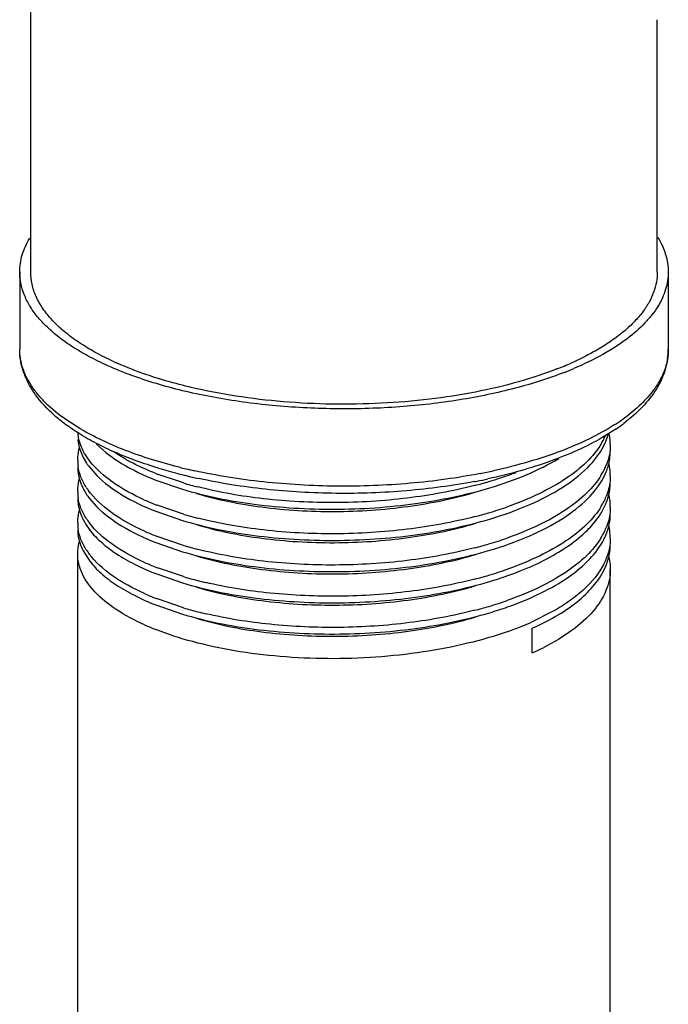
# Model space of a CAD drawing. Units: inches. Extents: x -14.3 to 17, y 0 to 19.3.
# Drawn here: x -5 to -4.8, y 6.5 to 6.8 of the extents above; entities that cross this region are included whole.
import ezdxf

# ---------------------------------------------------------------- set-up
doc = ezdxf.new("R2010")
doc.units = ezdxf.units.IN
doc.header["$LTSCALE"] = 0.935
doc.header["$MEASUREMENT"] = 0
doc.layers.get('0').update_dxf_attribs({"linetype": 'CONTINUOUS'})
doc.layers.add('02___PRT_ALL_AXES', color=7, linetype='CONTINUOUS')

msp = doc.modelspace()

# ---------------------------------------------------------------- linework, layer by layer
at = {"color": 7, "linetype": 'Continuous'}
for p, q in [((-4.8108199462, 6.834860316399999), (-4.8107859373, 6.8349187951)), ((-4.994895010400001, 6.7041676327), (-4.9996822276, 6.7072485928)), ((-4.823922612, 6.704308931), (-4.8284611287, 6.7014538697)), ((-4.8272968812, 6.7002049222), (-4.8264404645, 6.7026873925)), ((-4.9919691014, 6.693955323), (-4.9931426653, 6.6956125953)), ((-4.994074762099999, 6.6951304484), (-4.9930330794, 6.6933462674)), ((-4.9923952654, 6.692424316799999), (-4.9897376704, 6.689337719)), ((-4.962095671, 6.6869820449), (-4.9704283122, 6.689813998099999)), ((-4.9709555658, 6.687924199299999), (-4.9624063601, 6.6849767735)), ((-4.994112099700001, 6.685233985), (-4.993104940299999, 6.6834875948)), ((-4.9921447139, 6.6821180305), (-4.9897938924, 6.679424915299999)), ((-4.9620948294, 6.6770124063), (-4.9704281357, 6.6798445438)), ((-4.9709555658, 6.6779548136), (-4.9624063601, 6.6750073879)), ((-4.9941379906, 6.6753155852), (-4.993156169, 6.6735980871)), ((-4.993156169, 6.6735980871), (-4.9919318517, 6.671871905700001)), ((-4.9709555658, 6.667985428), (-4.9624063601, 6.6650380022)), ((-4.9620952838, 6.6670431572), (-4.970428231000001, 6.669875195199999)), ((-4.9941287713, 6.665328068099999), (-4.992000368399999, 6.6619906953)), ((-4.8273145839, 6.660287499600001), (-4.8263080768, 6.6633339852)), ((-4.9709555658, 6.6580160423), (-4.9624063601, 6.655068616599999)), ((-4.962084637799999, 6.6570705779), (-4.970425996499999, 6.659904939800001)), ((-4.9620835756, 6.6471008798), (-4.9704257746, 6.6499354679)), ((-4.9709555658, 6.648046656699999), (-4.9624063601, 6.645099230900001)), ((-4.8441201249, 6.646003356), (-4.851243704, 6.642445753200001)), ((-4.850747413000001, 6.6326970444), (-4.850747413000001, 6.6405696174))]:
    msp.add_line(p, q, dxfattribs=at)
for centre, radius, start, end in [((-4.8259318822, 6.7296969902), 0.0185803272, 351.2598979085, 359.9983029295), ((-4.8554759302, 6.7546171193), 0.0579916613, 305.0722228917, 307.1038707591), ((-4.859196638, 6.759898009800001), 0.0644516433, 302.4391552046, 305.0817243178), ((-4.8580729439, 6.7542688788), 0.0605164569, 304.3547229046, 307.0982061714), ((-4.9817825608, 6.70421927), 0.0140693294, 184.8868349241, 188.6287890312), ((-4.8465738902, 6.710469036599999), 0.0209357989, 332.8707566566, 337.0633321433999), ((-4.8429898126, 6.699153615599999), 0.0171426988, 7.393684577599999, 12.4062775744), ((-4.8483119587, 6.7113611822), 0.0228894632, 328.8140323721, 332.8671670568), ((-4.846589565099999, 6.708378765), 0.0209527888, 332.8264354584, 337.0388033404), ((-4.8424963962, 6.6992214551), 0.0166446554, 0.0013212589, 7.3806741111), ((-4.9819048612, 6.6942396049), 0.013946556, 180.0101006894, 188.0479090441), ((-4.974567419900001, 6.705439384500001), 0.0220731525, 213.2206953173, 216.130996655), ((-4.8465404406, 6.700483669700001), 0.0208987255, 332.8667723486, 337.2643475807001), ((-4.8431089506, 6.6891635287), 0.0172636547, 8.273675421, 13.3330436606), ((-4.981898779, 6.6921409863), 0.0139525151, 180.0026811762, 187.5911414476), ((-4.9372861087, 6.7750004337), 0.09140642460000001, 248.3861735961, 248.7412307729), ((-4.924280537900001, 6.842841860399999), 0.1579078989, 253.1659950072, 255.4718063283), ((-4.9215646544, 6.8532608914), 0.1686750718, 255.4665884812, 256.3962203252), ((-4.9212580764, 6.8612434762), 0.1743991571, 256.0498072304, 256.7187615848), ((-4.9198331795, 6.8673318649), 0.1806520502, 256.7225374185999, 257.6188478843), ((-4.9205892586, 6.857277010900001), 0.1728079401, 256.395087994, 256.8637591247001), ((-4.9034061833, 6.874327481799999), 0.1878143761, 281.0479144511, 282.3829948098), ((-4.8990487891, 6.8040893364), 0.1216272345, 286.4509745838, 289.3907010693999), ((-4.895104745, 6.792854961900001), 0.1097206585, 289.3957028485, 290.9359683396), ((-4.8483174971, 6.7013948168), 0.022895753, 328.800204743, 332.8657022304), ((-4.8465673094, 6.6984000514), 0.0209285953, 332.847677207, 337.2056969941), ((-4.8456070421, 6.6979847514), 0.019882429, 337.2369213326, 338.1439610879), ((-4.8425349223, 6.6892505391), 0.0166830804, 0.006574212800000001, 8.261651159400001), ((-4.9260689082, 6.808919449199999), 0.1271481741, 253.5400705527, 255.7018618159), ((-4.9192397814, 6.8631048378), 0.1787899592, 256.8670631204, 257.7671020492), ((-4.9049891423, 6.8752386149), 0.1911843174, 280.7757892853, 281.0058335332), ((-4.9034763299, 6.8187128627), 0.1369060056, 284.5432716063, 286.4949095974), ((-4.9039345067, 6.8699133376), 0.1857556455, 281.000097805, 282.130890459), ((-4.9818774062, 6.6842693497), 0.0139738418, 180.0065170322, 188.3025187963), ((-4.9745441924, 6.695479473300001), 0.0220976585, 212.8660217932, 217.2039649372), ((-4.974657008299999, 6.6975075547), 0.0219658171, 213.3402079626, 215.6939147300999), ((-4.843127618500001, 6.679190547999999), 0.0172826674, 8.4399644174, 13.4502687888), ((-4.9818312205, 6.682174742000001), 0.0140199099, 180.0155064811, 189.3276214591), ((-4.9392732157, 6.760065550499999), 0.08605811619999999, 245.8536311909, 248.3983927878), ((-4.9372853568, 6.7650329472), 0.09140846720000001, 248.3861739149, 248.7413419035), ((-4.8483382129, 6.691436606), 0.0229192431, 328.7480478449, 332.8537310318999), ((-4.846274430199999, 6.6903904627), 0.0206054828, 332.8239118371, 337.9082144448), ((-4.8456674936, 6.688039717100001), 0.0199476071, 337.1939998531, 337.8101504731), ((-4.8425420874, 6.679280739099999), 0.0166902401, 0.0079934872, 8.428724453999997), ((-4.9260689057, 6.7989501226), 0.1271482357, 253.5404730418, 255.7023763047), ((-4.9034744175, 6.808737693899999), 0.1368999357, 284.5436904627, 286.4938654356), ((-4.899121447200001, 6.7943466337), 0.121865234, 286.4524720466, 289.3173832186), ((-4.9818785822, 6.6742999536), 0.0139726725, 180.0064748912, 188.293491339), ((-4.9741663262, 6.6878715035), 0.0225586329, 212.8833958806, 217.2554827843), ((-4.981865518399999, 6.6722035728), 0.0139856917, 180.0082378574, 188.4959943438), ((-4.9393135905, 6.7499954328), 0.085949595, 245.8187272027, 248.3986958147), ((-4.8483440224, 6.6814703683), 0.0229258372, 328.7342946381, 332.8491243111001), ((-4.8462497264, 6.6804096602), 0.0205782809, 332.8160626294999, 338.0436394806), ((-4.8465725, 6.6784632436), 0.0209341908, 332.85649174, 337.0966211825), ((-4.8431501419, 6.669216769099999), 0.01730561, 8.577912189700001, 13.6279941283), ((-4.8425477854, 6.6693109604), 0.0166959428, 0.0093393019, 8.566609168400001), ((-4.937285758, 6.755062548200001), 0.09140737730000001, 248.386173742, 248.7412818514), ((-4.9034742654, 6.798766861900001), 0.1368985168, 284.5422661915, 286.4933769797), ((-4.8990977505, 6.784302035900001), 0.1217864021, 286.4511280947, 289.3424240351), ((-4.974180116399999, 6.677892704700001), 0.0225419525, 212.8971808935, 217.2033660422), ((-4.9260689114, 6.788980689700001), 0.1271481865, 253.5402556625, 255.7020987366), ((-4.9392842663, 6.740099231499999), 0.0860284351, 245.8436410982, 248.3984811934999), ((-4.8462274947, 6.670430034), 0.0205538151, 332.8075169489999, 338.1686083891), ((-4.9372774176, 6.7451142313), 0.0914300368, 248.3861779612, 248.7427006679), ((-4.8990307763, 6.774122252100001), 0.1215656572, 286.4501160638, 289.4100208441), ((-4.9260677627, 6.779016014600001), 0.1271530764, 253.5453689886999, 255.7085546009), ((-4.9240139463, 6.7870326145), 0.1354285773, 255.7037638543, 256.7759816213), ((-4.9034716157, 6.788786506699999), 0.1368872551, 284.5420438479001, 286.4946638908), ((-4.9392852995, 6.730127266699999), 0.0860256567, 245.8427711947, 248.3984885845), ((-4.9372780304, 6.735143301900001), 0.0914283759, 248.3861786462, 248.7428570222), ((-4.8989980458, 6.7640515941), 0.1214592425, 286.4502012431, 289.4426350723), ((-4.9260665157, 6.7690509831), 0.1271576042, 253.5458847588, 255.70913292), ((-4.924020128, 6.7770380548), 0.1354026568, 255.7042678081, 256.7662841233), ((-4.9034721939, 6.778818915900001), 0.1368891232, 284.5429368114, 286.4958935367), ((-4.899795765199999, 6.7644304235), 0.1240593479, 286.6248168357, 289.3653482729), ((-4.8901874795, 6.730601680099999), 0.09637471189999999, 291.8729270891, 293.8339312108), ((-4.939286, 6.7201561312), 0.08602377189999999, 245.842197981, 248.3984933819), ((-4.8940708201, 6.7402187555), 0.106746215, 289.4689281976, 291.8841737245), ((-4.8850281103, 6.7091965234), 0.0838292103, 294.1379501063001, 296.926594691)]:
    msp.add_arc(centre, radius, start, end, dxfattribs=at)
for points, knots in [([(-4.9954062415, 6.7027559957), (-4.996839587, 6.7036521637), (-4.9995672553, 6.7054940687), (-5.0044194382, 6.7093904869), (-5.008506794700001, 6.7137213735), (-5.0115096587, 6.7184857889), (-5.0131299974, 6.7221191342), (-5.0141264696, 6.7258715163), (-5.0143514894, 6.7284270364), (-5.0143514894, 6.7296964399)], [0, 0, 0, 0, 0.1476021977, 0.2869647256, 0.5431593587, 0.6624804625, 0.7773377937, 0.8891611345, 1, 1, 1, 1]), ([(-4.9996822276, 6.7072485928), (-5.001920000299999, 6.708830298500001), (-5.0050331161, 6.7113548507), (-5.008535187900001, 6.7151400594), (-5.0106366319, 6.7179580052), (-5.0122858189, 6.720835584500001), (-5.0134739685, 6.7237606905), (-5.0141908946, 6.726719140399999), (-5.0143513595, 6.728711883200001), (-5.0143514237, 6.7296964399)], [0, 0, 0, 0, 0.2952727104, 0.429235263, 0.5548728392, 0.6732156112000001, 0.7856561854999999, 0.8939133245, 1, 1, 1, 1]), ([(-4.8073514894, 6.7296964399), (-4.8073514894, 6.7286077577), (-4.8075163748, 6.7264199772), (-4.8085033008, 6.722070417999999), (-4.8109791125, 6.7167593154), (-4.8155865543, 6.710965540399999), (-4.8194472939, 6.7076071979), (-4.8215704449, 6.7060007825)], [0, 0, 0, 0, 0.1141446131, 0.228998512, 0.4662160173, 0.7208570891, 1, 1, 1, 1]), ([(-4.807567314, 6.7268736604), (-4.8076923806, 6.7260568557), (-4.8080550537, 6.724414563300001), (-4.8092220186, 6.721125955900001), (-4.8115467871, 6.7170487745), (-4.8154955623, 6.7124594013), (-4.8187183293, 6.7097080854), (-4.8204917722, 6.7083662656)], [0, 0, 0, 0, 0.1072616792, 0.2176119103, 0.4520113043, 0.7113292636, 1, 1, 1, 1]), ([(-4.8246245398, 6.7055033009), (-4.8271685414, 6.7038839123), (-4.8327368629, 6.7008250704), (-4.841893869100001, 6.6969235372), (-4.8521350146, 6.6935354015), (-4.8593691494, 6.6917083871), (-4.8631302459, 6.6908824253)], [0, 0, 0, 0, 0.2186543042, 0.4594928743, 0.7208008804, 1, 1, 1, 1]), ([(-4.9931426653, 6.6956125953), (-4.9934755564, 6.6961320221), (-4.9946492106, 6.6981505288), (-4.995434937, 6.7004092812), (-4.9956926412, 6.7021084184)], [0, 0, 0, 0, 0.264158029, 1, 1, 1, 1]), ([(-4.9700106519, 6.6917006641), (-4.9724115932, 6.6924285424), (-4.977058587799999, 6.693966859700001), (-4.9837037228, 6.6965979998), (-4.9898096469, 6.6994829476), (-4.9936134412, 6.7016350864), (-4.9954062415, 6.7027559957)], [0, 0, 0, 0, 0.2710183494, 0.5284795382, 0.7715950279000001, 1, 1, 1, 1]), ([(-4.963301933299999, 6.691988106699999), (-4.966318812, 6.6927376457), (-4.9721464233, 6.6943537136), (-4.9804584885, 6.697219437), (-4.9880249399, 6.7004319181), (-4.9927090676, 6.702882404099999), (-4.994895010400001, 6.7041676327)], [0, 0, 0, 0, 0.2745673346, 0.5338009513, 0.7760270931000001, 1, 1, 1, 1]), ([(-4.9957990975, 6.7009043675), (-4.9957566611, 6.7004169326), (-4.9954765553, 6.6984178819), (-4.9947730075, 6.6964881401), (-4.994074762099999, 6.6951304484)], [0, 0, 0, 0, 0.2426979635, 1, 1, 1, 1]), ([(-4.9898036615, 6.699373538200001), (-4.9874444549, 6.696992704199999), (-4.9814145738, 6.692574934600001), (-4.9747080023, 6.6894109876), (-4.9709555658, 6.687924199299999)], [0, 0, 0, 0, 0.4536748186, 1, 1, 1, 1]), ([(-4.8284611287, 6.7014538697), (-4.8309756349, 6.6999968763), (-4.8363758562, 6.6972529276), (-4.8451122154, 6.6937430286), (-4.8547040685, 6.6907027563), (-4.8614237975, 6.6890526571), (-4.8648987575, 6.688305600700001)], [0, 0, 0, 0, 0.224237112, 0.4665040172, 0.7257454794, 1, 1, 1, 1]), ([(-4.864302003500001, 6.675465097000001), (-4.8599788287, 6.6767571808), (-4.851960866000001, 6.6796033683), (-4.841355418, 6.6850529599), (-4.8331784277, 6.6912757134), (-4.829249019700001, 6.6962750595), (-4.8279493947, 6.698809888)], [0, 0, 0, 0, 0.3064181476, 0.5762671033, 0.8065536526, 1, 1, 1, 1]), ([(-4.8287302266, 6.6995086175), (-4.8300053475, 6.6973993949), (-4.8334598299, 6.6932620159), (-4.8402725754, 6.687947812899999), (-4.8488796088, 6.6831735271), (-4.855339512, 6.6805594677), (-4.8588083399, 6.679342335399999)], [0, 0, 0, 0, 0.2007737395, 0.4336023811, 0.7005409837000001, 1, 1, 1, 1]), ([(-4.8258517408, 6.699221839), (-4.8258519782, 6.698075345), (-4.8260981845, 6.6957377975), (-4.8268081898, 6.693500049600001), (-4.8272655924, 6.6924067299)], [0, 0, 0, 0, 0.4917119479, 1, 1, 1, 1]), ([(-4.995851417, 6.6942371463), (-4.9958513511, 6.694577361), (-4.9958006787, 6.6959512313), (-4.9955443867, 6.697315966000001), (-4.9952513349, 6.6983075022)], [0, 0, 0, 0, 0.2475818271, 1, 1, 1, 1]), ([(-4.9709555658, 6.690021011900001), (-4.9733933816, 6.6909869219), (-4.9779464251, 6.693020514800001), (-4.982260335, 6.6955352009), (-4.9842044929, 6.6968665524)], [0, 0, 0, 0, 0.5267025583, 1, 1, 1, 1]), ([(-4.8271537191, 6.690583004700001), (-4.8269400892, 6.6911156397), (-4.8261992105, 6.6932206685), (-4.8258522031, 6.6954678971), (-4.8258518492, 6.6971250262)], [0, 0, 0, 0, 0.2572287352, 1, 1, 1, 1]), ([(-4.993007732300001, 6.685434938999999), (-4.9937103085, 6.686503375499999), (-4.9948871044, 6.688697605900001), (-4.9955473901, 6.6911066121), (-4.9957140624, 6.692287072)], [0, 0, 0, 0, 0.5175177128, 1, 1, 1, 1]), ([(-4.9744769295, 6.681537225), (-4.9780970984, 6.6831632032), (-4.984473902, 6.6865809368), (-4.989986619700001, 6.6914023087), (-4.9919691014, 6.693955323)], [0, 0, 0, 0, 0.5511185722999999, 1, 1, 1, 1]), ([(-4.864302034200001, 6.6854345026), (-4.8602566147, 6.6866435919), (-4.8527127114, 6.6892959632), (-4.8455343131, 6.692855757), (-4.8423223073, 6.6948073639)], [0, 0, 0, 0, 0.5290587736, 1, 1, 1, 1]), ([(-4.9957290138, 6.6902978153), (-4.9956720421, 6.6898699551), (-4.9953570447, 6.688119610499999), (-4.9947221, 6.6864328999), (-4.994112099700001, 6.685233985)], [0, 0, 0, 0, 0.242927523, 1, 1, 1, 1]), ([(-4.9897376704, 6.689337719), (-4.9873795442, 6.6869723736), (-4.9813690136, 6.6825836582), (-4.9746901223, 6.6794345175), (-4.9709555658, 6.6779548136)], [0, 0, 0, 0, 0.4539884645, 1, 1, 1, 1]), ([(-4.8674153465, 6.6899938182), (-4.8710542106, 6.6892827833), (-4.8784867008, 6.688049931799999), (-4.8898456242, 6.6867696716), (-4.9014761021, 6.686040683300001), (-4.9132275528, 6.6858727233), (-4.9249483152, 6.6862680347), (-4.9364871632, 6.687221292699999), (-4.9476947389, 6.688719843099999), (-4.955001677099999, 6.6900983975), (-4.9585675139, 6.690881264)], [0, 0, 0, 0, 0.1212438181, 0.2462251045, 0.3736464221, 0.5021607887, 0.6303977927000001, 0.7569934207, 0.8806174547, 1, 1, 1, 1]), ([(-4.8287332459, 6.6895342684), (-4.8300072499, 6.687428026799999), (-4.8334568746, 6.6832964597), (-4.8402583623, 6.677988454299999), (-4.8488499515, 6.673218796), (-4.8552980748, 6.6706063547), (-4.858760495199999, 6.669389749400001)], [0, 0, 0, 0, 0.2008262063, 0.4336711986, 0.7005894659999999, 1, 1, 1, 1]), ([(-4.825851842, 6.689252453300001), (-4.8258519626, 6.688698209400001), (-4.8259647758, 6.6864426633), (-4.8265422911, 6.6842179965), (-4.8271817492, 6.682640917300001)], [0, 0, 0, 0, 0.2456719236, 1, 1, 1, 1]), ([(-4.9958512479, 6.6842677603), (-4.9958511671, 6.6846168461), (-4.995797877699999, 6.6860271987), (-4.9955281236, 6.687427669600001), (-4.9952200723, 6.688443556499999)], [0, 0, 0, 0, 0.2474642698, 1, 1, 1, 1]), ([(-4.8690977111, 6.6861935624), (-4.8761706545, 6.6843559583), (-4.8909857073, 6.6816664961), (-4.9136196871, 6.6802807966), (-4.9360483041, 6.681437680499999), (-4.9505997935, 6.6839576722), (-4.9574703781, 6.6857098478)], [0, 0, 0, 0, 0.245879412, 0.5048963828, 0.7614308379000001, 1, 1, 1, 1]), ([(-4.8692441321, 6.6874255763), (-4.8727655625, 6.6867553584), (-4.8799473131, 6.685594681), (-4.8909092639, 6.684393555900001), (-4.9021133785, 6.6837161157), (-4.913423536, 6.6835704615), (-4.924702437, 6.6839583878), (-4.9358132942, 6.6848751913), (-4.9466214531, 6.6863100625), (-4.953675587699999, 6.6876269225), (-4.9571228657, 6.6883744127)], [0, 0, 0, 0, 0.1216107915, 0.2466685354, 0.3739704644, 0.5022612783, 0.6302605882, 0.7566956703000001, 0.8803316044, 1, 1, 1, 1]), ([(-4.8643019875, 6.6654957011), (-4.8599778566, 6.6667880565), (-4.8519581976, 6.669634941699999), (-4.841350805199999, 6.6750863522), (-4.8331726031, 6.6813113162), (-4.8292439985, 6.686313236699999), (-4.8279451201, 6.6888491266)], [0, 0, 0, 0, 0.3064198639, 0.5762657183, 0.8065541593000001, 1, 1, 1, 1]), ([(-4.8271972559, 6.6805059696), (-4.8269765995, 6.6810469613), (-4.826211548, 6.683184166699999), (-4.8258521228, 6.6854704852), (-4.8258517704, 6.687155640499999)], [0, 0, 0, 0, 0.2574499819, 1, 1, 1, 1]), ([(-4.9745206834, 6.6715875666), (-4.9782970404, 6.673286538999999), (-4.9849079193, 6.6768559389), (-4.9905517396, 6.6819833313), (-4.9924964478, 6.6846914897)], [0, 0, 0, 0, 0.5539712486999999, 1, 1, 1, 1]), ([(-4.9624053319, 6.6849773404), (-4.954933941499999, 6.682743836), (-4.9388212491, 6.679554088500001), (-4.9138126171, 6.678073116599999), (-4.8885254455, 6.679764766799999), (-4.8720513303, 6.6831184039), (-4.864302034200001, 6.6854345026)], [0, 0, 0, 0, 0.2357479684, 0.4940953447999999, 0.7554873376000001, 1, 1, 1, 1]), ([(-4.957958657200001, 6.6836473751), (-4.951179181100001, 6.6816194395), (-4.936543578, 6.6787266514), (-4.913814121600001, 6.6773878448), (-4.8908044647, 6.6789365529), (-4.8758065511, 6.6819939375), (-4.8687477817, 6.684105332200001)], [0, 0, 0, 0, 0.2352487726, 0.4934912034, 0.7550605234000001, 1, 1, 1, 1]), ([(-4.9931105526, 6.6756237199), (-4.9937789851, 6.6766602316), (-4.9949005798, 6.678786010700001), (-4.9955384941, 6.6811106971), (-4.9957047944, 6.6822515311)], [0, 0, 0, 0, 0.5168594046, 1, 1, 1, 1]), ([(-4.9956657548, 6.6799024013), (-4.9956021774, 6.6795147612), (-4.9952751795, 6.6779318686), (-4.9946889664, 6.6764066799), (-4.9941379906, 6.6753155852)], [0, 0, 0, 0, 0.2432110092, 1, 1, 1, 1]), ([(-4.8331696578, 6.671910352699999), (-4.8325135769, 6.6725647833), (-4.830179998999999, 6.6750759813), (-4.8282498585, 6.6779996205), (-4.8272793392, 6.6803077828)], [0, 0, 0, 0, 0.2701216903, 1, 1, 1, 1]), ([(-4.995851254700001, 6.6742983746), (-4.9958511764, 6.6746367011), (-4.9958011265, 6.676002759299999), (-4.9955480429, 6.6773599112), (-4.9952582565, 6.678346236499999)], [0, 0, 0, 0, 0.247614953, 1, 1, 1, 1]), ([(-4.9897938924, 6.679424915299999), (-4.9874347916, 6.6770463505), (-4.9814077939, 6.672632864500001), (-4.9747053031, 6.669471146799999), (-4.9709555658, 6.667985428)], [0, 0, 0, 0, 0.4537284619, 1, 1, 1, 1]), ([(-4.828744685, 6.679546048), (-4.8300160395, 6.6774484527), (-4.8334528344, 6.6733338729), (-4.8402233318, 6.6680441178), (-4.848771842, 6.6632882108), (-4.855186917799999, 6.6606807384), (-4.8586313363, 6.6594658337)], [0, 0, 0, 0, 0.2009771297, 0.4338717933, 0.7007309065999999, 1, 1, 1, 1]), ([(-4.8272887093, 6.6703161114), (-4.8268240357, 6.671417620900001), (-4.8261023532, 6.6736728155), (-4.8258519117, 6.6760303173), (-4.8258516862, 6.677186255)], [0, 0, 0, 0, 0.5084145225, 1, 1, 1, 1]), ([(-4.8258518474, 6.6792830676), (-4.8258519659, 6.6787325475), (-4.8259632408, 6.6764926704), (-4.8265327742, 6.674282953300001), (-4.8271640107, 6.6727154349)], [0, 0, 0, 0, 0.2457279539, 1, 1, 1, 1]), ([(-4.9744895254, 6.6616041274), (-4.978153938399999, 6.6632507675), (-4.9845973405, 6.6667115699), (-4.9901483231, 6.671618474400001), (-4.9921217364, 6.6742151804)], [0, 0, 0, 0, 0.5519244893999999, 1, 1, 1, 1]), ([(-4.9624053185, 6.6750079621), (-4.9549332171, 6.672774258600001), (-4.9388189203, 6.669584313400001), (-4.9138094003, 6.668103722100001), (-4.8885229851, 6.6697957033), (-4.8720504998, 6.6731492741), (-4.864302003500001, 6.675465097000001)], [0, 0, 0, 0, 0.2357702268, 0.4941433949, 0.7555129543000001, 1, 1, 1, 1]), ([(-4.9579591056, 6.673677744400001), (-4.9511794161, 6.671650205700001), (-4.9365438067, 6.6687571018), (-4.9138142552, 6.6674189874), (-4.8908044899, 6.668967110700001), (-4.875806875299999, 6.6720254102), (-4.868747821, 6.6741359697)], [0, 0, 0, 0, 0.2352510714, 0.4934930252, 0.7550601509, 1, 1, 1, 1]), ([(-4.8690963541, 6.6762245204), (-4.8761692209, 6.674386882), (-4.8909842297, 6.671697285900001), (-4.9136182347, 6.6703114147), (-4.9360470152, 6.671468151), (-4.9505986291, 6.673988051799999), (-4.9574692844, 6.6757401796)], [0, 0, 0, 0, 0.2458764627, 0.5048942446, 0.761429652, 1, 1, 1, 1]), ([(-4.9931073899, 6.665649423300001), (-4.993776898, 6.6666869733), (-4.994900225, 6.6688149725), (-4.9955388282, 6.6711423722), (-4.9957051311, 6.6722844824)], [0, 0, 0, 0, 0.5168805074, 1, 1, 1, 1]), ([(-4.9919318517, 6.671871905700001), (-4.9908468521, 6.6704818409), (-4.9882130815, 6.6677670775), (-4.9833999827, 6.6641640574), (-4.977563540299999, 6.6608394323), (-4.9732529515, 6.6589263112), (-4.9709555658, 6.6580160423)], [0, 0, 0, 0, 0.2082831074, 0.4438351585, 0.7081181007999999, 1, 1, 1, 1]), ([(-4.864302031, 6.6555263437), (-4.8610307399, 6.656504086799999), (-4.8548334424, 6.6586210792), (-4.8462965414, 6.6624702971), (-4.8390536697, 6.666796389400001), (-4.8349277051, 6.6701567272), (-4.8331696578, 6.671910352699999)], [0, 0, 0, 0, 0.2885953751, 0.5527624065, 0.7901111981000001, 1, 1, 1, 1]), ([(-4.9958512644, 6.664328988999999), (-4.995851186, 6.664672392999999), (-4.995799621000001, 6.6660593465), (-4.9955387303, 6.6674369409), (-4.9952403851, 6.6684372366)], [0, 0, 0, 0, 0.2475441414, 1, 1, 1, 1]), ([(-4.9956977339, 6.670137323), (-4.9956370961, 6.6697309224), (-4.9953152802, 6.6680700025), (-4.9947067601, 6.6664696088), (-4.9941287713, 6.665328068099999)], [0, 0, 0, 0, 0.2430746175, 1, 1, 1, 1]), ([(-4.8586588488, 6.6473899352), (-4.8550138476, 6.648674528300001), (-4.848257272900001, 6.6514388892), (-4.839339392, 6.656532948), (-4.8324360747, 6.662218484099999), (-4.8290946174, 6.6666652236), (-4.827943862300001, 6.668912631)], [0, 0, 0, 0, 0.3029444465, 0.5707889688000001, 0.8020819179, 1, 1, 1, 1]), ([(-4.8287477129, 6.6695716851), (-4.8300174721, 6.667477844900001), (-4.8334478211, 6.6633705467), (-4.840203713399999, 6.658088530900001), (-4.8487324168, 6.653338305599999), (-4.8551324736, 6.650732805), (-4.858568768500001, 6.649518537200001)], [0, 0, 0, 0, 0.201041517, 0.4339557515, 0.7007876606, 1, 1, 1, 1]), ([(-4.8258518428, 6.6693136819), (-4.8258519581, 6.668766595599999), (-4.8259618229, 6.6665411607), (-4.8265240557, 6.6643452359), (-4.8271477535, 6.6627865535)], [0, 0, 0, 0, 0.245779609, 1, 1, 1, 1]), ([(-4.8263080768, 6.6633339852), (-4.8262323995, 6.6636548216), (-4.825968416499999, 6.664932911499999), (-4.825851799800001, 6.666241670800001), (-4.8258518314, 6.6672168712)], [0, 0, 0, 0, 0.2526290515, 1, 1, 1, 1]), ([(-4.9744913278, 6.6416661687), (-4.9776448031, 6.643083312000001), (-4.983304039, 6.6460672189), (-4.990244375500001, 6.6515508462), (-4.994112095899999, 6.656830912699999), (-4.995607243399999, 6.661155152999999), (-4.9958515022, 6.663287414299999), (-4.9958512644, 6.664328988999999)], [0, 0, 0, 0, 0.3168690975, 0.5834717227, 0.8052237312, 0.9045365234999999, 1, 1, 1, 1]), ([(-4.9744906133, 6.6516352321), (-4.9781588012, 6.6532836373), (-4.9846078731, 6.6567481127), (-4.9901620798, 6.6616623584), (-4.9921346552, 6.6642628053)], [0, 0, 0, 0, 0.5519934128, 1, 1, 1, 1]), ([(-4.9624053556, 6.6650385561), (-4.954934421, 6.6628051671), (-4.9388217769, 6.6596153456), (-4.9138130344, 6.6581343171), (-4.8885253694, 6.659826013200001), (-4.8720512209, 6.6631796835), (-4.8643019875, 6.6654957011)], [0, 0, 0, 0, 0.2357336214, 0.4940942166, 0.7554900091, 1, 1, 1, 1]), ([(-4.9579585926, 6.6637086424), (-4.9511787752, 6.6616816662), (-4.9365435093, 6.6587878022), (-4.9138139407, 6.657449690499999), (-4.8908042002, 6.6589975442), (-4.8758063878, 6.6620554924), (-4.8687473502, 6.664166278500001)], [0, 0, 0, 0, 0.2352499536, 0.4934901799, 0.7550583538, 1, 1, 1, 1]), ([(-4.8690998523, 6.666254207300001), (-4.876172599599999, 6.6644167876), (-4.8909872767, 6.661727582), (-4.913620594, 6.6603420403), (-4.9360485303, 6.6614989652), (-4.9505995187, 6.6640188594), (-4.9574698748, 6.665770946399999)], [0, 0, 0, 0, 0.2458789976, 0.5048981777, 0.7614317092, 1, 1, 1, 1]), ([(-4.992000368399999, 6.6619906953), (-4.9909182837, 6.6605911374), (-4.988283821600001, 6.657857335), (-4.9834580369, 6.6542307007), (-4.977596982, 6.6508853238), (-4.973265148, 6.648961758), (-4.9709555658, 6.648046656699999)], [0, 0, 0, 0, 0.2080460529, 0.4434932042, 0.7078482897, 1, 1, 1, 1]), ([(-4.8279453625, 6.6610373261), (-4.8294706061, 6.6580596713), (-4.832959553899999, 6.6538916028), (-4.8387716792, 6.649246475), (-4.8422517975, 6.6470604815), (-4.8441201249, 6.646003356)], [0, 0, 0, 0, 0.4495131349, 0.7115723219, 1, 1, 1, 1]), ([(-4.8263035314, 6.663207906699999), (-4.8262286451, 6.662888640399999), (-4.8259673647, 6.6616167227), (-4.8258518481, 6.6603146228), (-4.8258518171, 6.659344298200001)], [0, 0, 0, 0, 0.2525937232, 1, 1, 1, 1]), ([(-4.850747413000001, 6.6405696174), (-4.847903266, 6.641846687999999), (-4.8426417819, 6.644542960700001), (-4.8341180869, 6.6504364267), (-4.8290782041, 6.6561451639), (-4.8273145839, 6.660287499600001)], [0, 0, 0, 0, 0.3001792443, 0.5665239468, 1, 1, 1, 1]), ([(-4.8258518171, 6.659344298200001), (-4.8258517808, 6.6582115446), (-4.8260913726, 6.655901896900001), (-4.8275590686, 6.65122738), (-4.8313532856, 6.645481564500001), (-4.8382507294, 6.6394148613), (-4.8439161097, 6.6360564535), (-4.8470661696, 6.6344554533)], [0, 0, 0, 0, 0.0991549671, 0.2015934359, 0.4264264951, 0.6906913427, 1, 1, 1, 1]), ([(-4.962405325, 6.655069187200001), (-4.9549336469, 6.6528356053), (-4.9388202911, 6.649645783), (-4.913811346, 6.6481649241), (-4.8885245, 6.6498567961), (-4.8720510284, 6.653210276799999), (-4.864302031, 6.6555263437)], [0, 0, 0, 0, 0.2357569723, 0.4941153149, 0.7554962644, 1, 1, 1, 1]), ([(-4.8691005446, 6.6562846197), (-4.8759433952, 6.654506952799999), (-4.8902694931, 6.6518722417), (-4.9121901713, 6.6504105284), (-4.9340138698, 6.6513432114), (-4.94823393, 6.6536060339), (-4.9549944487, 6.655195184199999)], [0, 0, 0, 0, 0.2448723859, 0.5028927763000001, 0.7594640834, 1, 1, 1, 1]), ([(-4.957958777, 6.653739152000001), (-4.9511793203, 6.6517111175), (-4.9365436484, 6.648818456), (-4.9138141904, 6.6474797357), (-4.890804513, 6.6490284341), (-4.875806648399999, 6.6520859336), (-4.8687478463, 6.654197217)], [0, 0, 0, 0, 0.2352489788, 0.4934917348, 0.7550606647, 1, 1, 1, 1]), ([(-4.962405324800001, 6.6450998016), (-4.954933147799999, 6.642866071499999), (-4.938818641, 6.6396761114), (-4.913808803399999, 6.6381955638), (-4.8885224522, 6.6398876028), (-4.8720501756, 6.6432411987), (-4.8643019609, 6.6455569124)], [0, 0, 0, 0, 0.2357725442, 0.4941493799, 0.7555221619, 1, 1, 1, 1]), ([(-4.8690985886, 6.6463157562), (-4.875943786100001, 6.6445373656), (-4.8902748332, 6.6419019413), (-4.9122026561, 6.6404407423), (-4.934032237099999, 6.6413754268), (-4.9482554693, 6.6436405132), (-4.9550170101, 6.6452311021)], [0, 0, 0, 0, 0.2448862757, 0.5029182069, 0.7594880342, 1, 1, 1, 1]), ([(-4.9579588963, 6.643769704299999), (-4.9511789889, 6.6417428773), (-4.936543701000001, 6.6388488737), (-4.9138140866, 6.6375110839), (-4.8908043184, 6.6390587911), (-4.875806729, 6.642117310800001), (-4.8687475729, 6.6442276508)], [0, 0, 0, 0, 0.2352512754, 0.4934918833, 0.7550589548000001, 1, 1, 1, 1]), ([(-4.8584927752, 6.6395760352), (-4.862724939700001, 6.638077195399999), (-4.8716903891, 6.6354764976), (-4.8858055227, 6.632763894), (-4.9007269367, 6.631148179), (-4.915972619700001, 6.6306749252), (-4.9310507185, 6.6313508883), (-4.9454791332, 6.633141168200001), (-4.9587893552, 6.635979884099999), (-4.9671048962, 6.638648373500001), (-4.9709555658, 6.6401740837)], [0, 0, 0, 0, 0.1176975314, 0.2442058889, 0.3763717502, 0.5107258504, 0.6436785911, 0.7716538775, 0.8914205872, 1, 1, 1, 1])]:
    msp.add_open_spline(points, degree=3, knots=knots, dxfattribs=at)
at = {"layer": '02___PRT_ALL_AXES', "color": 7, "linetype": 'Continuous'}
for p, q in [((-5.0108514894, 6.754393327100001), (-5.0108514894, 7.0042562556)), ((-4.8108514894, 6.754393327100001), (-4.8108514894, 6.8349546811)), ((-5.0143514894, 6.754393327100001), (-5.0143514894, 6.7296964399)), ((-4.8073514894, 6.754393327100001), (-4.8073514894, 6.7296964399)), ((-4.9958514894, 4.231108942300001), (-4.9958514894, 6.664328990700001)), ((-4.8258514894, 4.0285593691), (-4.8258514894, 6.6593442979))]:
    msp.add_line(p, q, dxfattribs=at)
for centre, radius, start, end in [((-4.9425847787, 6.8169235237), 0.1002967917, 245.4806860484, 246.087612272), ((-4.881890238, 6.823215991100001), 0.107172645, 291.3402485207, 293.9870535716), ((-4.8821099057, 6.8286422883), 0.1141831191, 291.365671029, 292.9741191348)]:
    msp.add_arc(centre, radius, start, end, dxfattribs=at)
for points, knots in [([(-5.0143514237, 6.7543933272), (-5.0143514833, 6.7553067252), (-5.0142137519, 6.7571525042), (-5.013597149700001, 6.759896925), (-5.012575833600001, 6.7626152486), (-5.0116523844, 6.7643571306), (-5.0111324967, 6.765217384600001)], [0, 0, 0, 0, 0.2398099633, 0.4838640497, 0.7361016652, 1, 1, 1, 1]), ([(-4.8107111025, 6.7654474032), (-4.8101691306, 6.7645703808), (-4.8092062184, 6.7627939132), (-4.8081389967, 6.7600178188), (-4.8074955375, 6.7572133706), (-4.8073516159, 6.7553266226), (-4.807351555, 6.754393327000001)], [0, 0, 0, 0, 0.2644514279, 0.5167951922999999, 0.7606030862000001, 1, 1, 1, 1]), ([(-4.9924994933, 6.727511949), (-4.9941936422, 6.728430991900001), (-4.9974031666, 6.7303172268), (-5.0018047674, 6.7334147657), (-5.005591777699999, 6.7366585337), (-5.0087376394, 6.7400303808), (-5.0112200258, 6.7435109185), (-5.0130164656, 6.747081856499999), (-5.014106479700001, 6.750718137200001), (-5.014351344800001, 6.7531827329), (-5.0143514237, 6.7543933272)], [0, 0, 0, 0, 0.1593573743, 0.3074546189, 0.444458305, 0.5709039643, 0.6878118134000001, 0.7967527464, 0.8999068861, 1, 1, 1, 1]), ([(-4.984207943199999, 6.7256713534), (-4.9862496904, 6.7266027665), (-4.9901236811, 6.7285312497), (-4.9954673463, 6.7317560752), (-5.0000833427, 6.735180657100001), (-5.003932453, 6.7387792561), (-5.0069812542, 6.7425266966), (-5.0091965711, 6.7464001123), (-5.0105467545, 6.7503676518), (-5.0108513062, 6.7530714003), (-5.0108514027, 6.7543933272)], [0, 0, 0, 0, 0.1633071288, 0.3145613789, 0.4536205009000001, 0.5808104731, 0.6970316995, 0.8038852338, 0.9038036898999999, 1, 1, 1, 1]), ([(-4.8108515761, 6.754393327000001), (-4.8108514969, 6.753309730900001), (-4.8110539344, 6.751109001100001), (-4.8119557973, 6.7478534029), (-4.8134456027, 6.7446469451), (-4.8155084888, 6.7415096413), (-4.818128202, 6.7384565921), (-4.821288068399999, 6.7355030263), (-4.8249687669, 6.7326634801), (-4.827661995400001, 6.7309177359), (-4.8290846401, 6.7300637372)], [0, 0, 0, 0, 0.1024010573, 0.2075039769, 0.3177509917, 0.4351561904, 0.5612357066, 0.6970392745, 0.8431955572, 1, 1, 1, 1]), ([(-4.807351555, 6.754393327000001), (-4.8073514944, 6.753462923300001), (-4.8074945113, 6.7515820559), (-4.8081344579, 6.7487865844), (-4.8091944306, 6.746018456), (-4.8106685943, 6.7432907165), (-4.8125483331, 6.7406124899), (-4.8156797798, 6.7370125495), (-4.8184767674, 6.7345877428), (-4.8204917722, 6.7330631528)], [0, 0, 0, 0, 0.1075577613, 0.217088888, 0.3304208277, 0.4491598409000001, 0.5746353612, 0.7078957856, 1, 1, 1, 1]), ([(-4.8290846401, 6.7300637372), (-4.829795332, 6.7296371163), (-4.8327976145, 6.7279050549), (-4.83591259, 6.7263715883), (-4.838321320199999, 6.7252990608)], [0, 0, 0, 0, 0.2391796824, 1, 1, 1, 1]), ([(-4.8204917722, 6.7330631528), (-4.8216820112, 6.7321625959), (-4.8242128173, 6.730401973099999), (-4.8298151279, 6.727044914099999), (-4.8343679633, 6.7248621992), (-4.8375424884, 6.7235160309)], [0, 0, 0, 0, 0.228644543, 0.4717710974, 1, 1, 1, 1]), ([(-4.9840114697, 6.723453027200001), (-4.9847592835, 6.7237688274), (-4.9876354558, 6.725020849600001), (-4.9904557372, 6.726403250900001), (-4.9924994933, 6.727511949)], [0, 0, 0, 0, 0.2587801669, 1, 1, 1, 1]), ([(-4.9704399063, 6.720454198500001), (-4.9715709896, 6.7208088399), (-4.975900366399999, 6.7222266303), (-4.9801580111, 6.7238694163), (-4.9832390045, 6.7252355728)], [0, 0, 0, 0, 0.2601980226, 1, 1, 1, 1]), ([(-4.8405108404, 6.722306487899999), (-4.8430086187, 6.721328552799999), (-4.8482119316, 6.7194893789), (-4.8563596869, 6.717127368200001), (-4.8650042941, 6.7151036246), (-4.8772496179, 6.7128520865), (-4.8932311182, 6.7110243999), (-4.912790290799999, 6.7103969572), (-4.9322796111, 6.7113316426), (-4.9481106114, 6.7134122578), (-4.9601655377, 6.715860726), (-4.9686232757, 6.718020638500001), (-4.9765546205, 6.7205100659), (-4.9815986962, 6.722434118), (-4.9840114697, 6.723453027200001)], [0, 0, 0, 0, 0.0549708664, 0.1130126262, 0.1737686372, 0.2368364418, 0.3680853635, 0.5029697823, 0.6374531399, 0.7675213701000001, 0.8297276862, 0.8894573859999999, 0.9463264190999999, 1, 1, 1, 1]), ([(-4.8428895097, 6.7233915501), (-4.8469185288, 6.7218140285), (-4.8554973463, 6.71899115), (-4.8691215028, 6.7157983971), (-4.8837605599, 6.7135335088), (-4.8990581252, 6.7122534315), (-4.9146429339, 6.711989937999999), (-4.9301356758, 6.712749734500001), (-4.9451578769, 6.7145135832), (-4.9549042969, 6.7163847425), (-4.959616216100001, 6.717497030900001)], [0, 0, 0, 0, 0.1096302068, 0.2283979583, 0.3541961368, 0.484613482, 0.6170537928000001, 0.7488429659999999, 0.8773317828, 1, 1, 1, 1]), ([(-4.959616216100001, 6.717497030900001), (-4.9605472542, 6.7177168103), (-4.9641804053, 6.7186069089), (-4.9677834719, 6.7196212963), (-4.9704399063, 6.720454198500001)], [0, 0, 0, 0, 0.2557432295, 1, 1, 1, 1])]:
    msp.add_open_spline(points, degree=3, knots=knots, dxfattribs=at)

doc.saveas('drawing.dxf')
